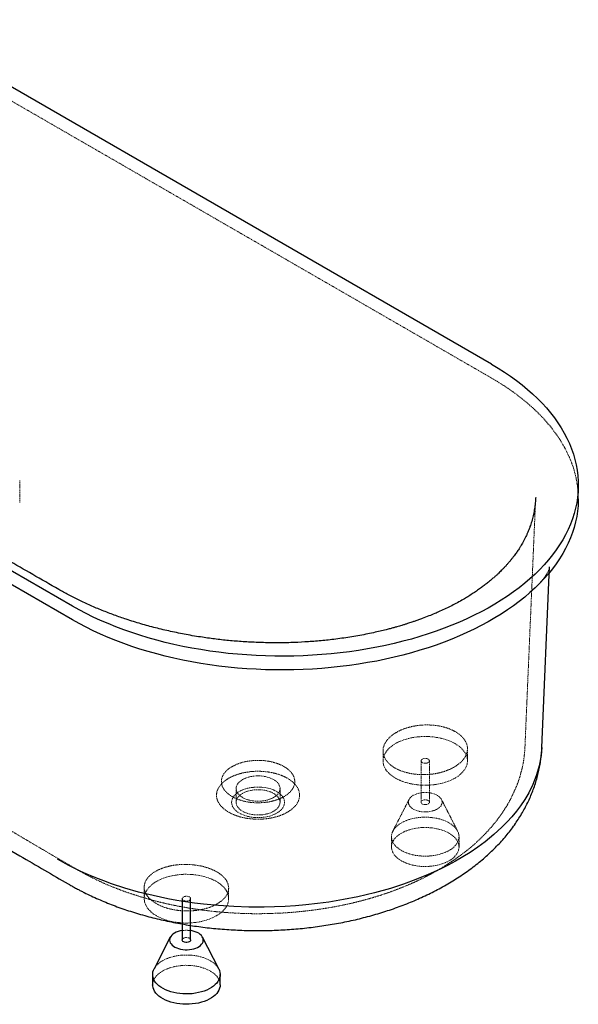
# Paper-space layout '_Isometrisch' of a CAD drawing. Units: millimetres. Extents: x -1030 to 379, y -631 to 594.
# Drawn here: x -282 to 379, y -631 to 535 of the extents above; entities that cross this region are included whole.
import ezdxf

# ---------------------------------------------------------------- set-up
doc = ezdxf.new("R2010")
doc.units = ezdxf.units.MM
doc.linetypes.add('HIDDEN', pattern=[1.905, 1.27, -0.635])

psp = doc.layouts.new('_Isometrisch')

# ---------------------------------------------------------------- linework, layer by layer
at = {"color": 7, "linetype": 'Continuous', "lineweight": 25}
for p, q in [((276.5, 127), (-430.6, 535.2)), ((-219.9, -159.6), (-927, 248.6)), ((-219.9, -175.9), (-927, 232.3)), ((379.3, -32.7), (379.3, -16.3)), ((336.1, -327.1), (345.3, -113)), ((-223, -489.8), (-223.2, -489.7)), ((-89.9, -506.2), (-89.9, -555.2)), ((-79.9, -555.2), (-79.9, -506.2)), ((-104, -552), (-123.2, -589.5)), ((-46.5, -589.5), (-65.7, -552)), ((-124.9, -596.1), (-124.9, -608.3)), ((-44.9, -608.3), (-44.9, -596.1))]:
    psp.add_line(p, q, dxfattribs=at)
at = {"color": 7, "linetype": 'HIDDEN', "lineweight": 18}
for p, q in [((276.5, 110.6), (-430.6, 518.8)), ((-282.3, -36.8), (-282.3, -10.7)), ((316.1, -326.2), (328.8, -30.8)), ((328.8, -137.3), (327.1, -139)), ((316.1, -326.2), (316.1, -326.4)), ((148, -331.3), (148, -343)), ((248, -343), (248, -328.5)), ((336.1, -327.7), (336.1, -327.2)), ((193, -343), (193, -391.9)), ((203, -391.9), (203, -343)), ((-26, -375.8), (-26, -392.1)), ((26, -392.1), (26, -375.8)), ((178.8, -388.7), (159.6, -426.2)), ((236.4, -426.2), (217.2, -388.7)), ((158, -432.8), (158, -445)), ((238, -445), (238, -432.8)), ((-213.2, -472.4), (-213.3, -472.3)), ((-134.9, -492.6), (-134.9, -506.2)), ((-34.9, -506.2), (-34.9, -493.7))]:
    psp.add_line(p, q, dxfattribs=at)
at = {"color": 7, "linetype": 'Continuous', "lineweight": 25, "flags": 128}
for points in [[(276.5, 127), (284.2, 122.3), (291.7, 117.6), (298.9, 112.7), (305.9, 107.7), (312.6, 102.5), (319, 97.2), (325.1, 91.9), (330.9, 86.4), (336.4, 80.8), (341.5, 75.1), (346.4, 69.3), (350.9, 63.4), (355.2, 57.5), (359.1, 51.5), (362.6, 45.4), (365.8, 39.2), (368.7, 33), (371.3, 26.7), (373.5, 20.4), (375.3, 14.1), (376.8, 7.7), (377.9, 1.3), (378.7, -5.1), (379.2, -11.5), (379.3, -17.9), (379, -24.4), (378.4, -30.8), (377.4, -37.2), (376.1, -43.6), (374.4, -49.9), (372.4, -56.3), (370, -62.5), (367.3, -68.8), (364.3, -75), (360.9, -81.1), (357.2, -87.1), (353.1, -93.1), (348.7, -99), (344, -104.9), (339, -110.6), (333.6, -116.2), (328, -121.8), (322, -127.2), (315.8, -132.6), (309.3, -137.8), (302.5, -142.8), (295.4, -147.8), (288, -152.6), (280.4, -157.3), (272.5, -161.9), (264.4, -166.3), (256, -170.5), (247.4, -174.6), (238.6, -178.5), (229.6, -182.3), (220.4, -185.9), (211, -189.3), (201.4, -192.6), (191.6, -195.7), (181.7, -198.6), (171.6, -201.3), (161.3, -203.8), (150.9, -206.2), (140.5, -208.3), (129.8, -210.3), (119.1, -212.1), (108.3, -213.6), (97.4, -215), (86.5, -216.2), (75.5, -217.1), (64.4, -217.9), (53.3, -218.4), (42.2, -218.8), (31.1, -219), (19.9, -218.9), (8.8, -218.6), (-2.3, -218.2), (-13.4, -217.5), (-24.4, -216.7), (-35.4, -215.6), (-46.3, -214.3), (-57.2, -212.9), (-67.9, -211.2), (-78.6, -209.3), (-89.1, -207.3), (-99.6, -205), (-109.9, -202.6), (-120.1, -200), (-130.1, -197.2), (-139.9, -194.2), (-149.6, -191), (-159.1, -187.7), (-168.5, -184.1), (-177.6, -180.4), (-186.5, -176.6), (-195.2, -172.6), (-203.7, -168.4), (-211.9, -164.1), (-219.9, -159.6)], [(379.3, -32.7), (379.3, -34.3), (379, -40.7), (378.4, -47.1), (377.4, -53.5), (376.1, -59.9), (374.4, -66.3), (372.4, -72.6), (370, -78.9), (367.3, -85.1), (364.3, -91.3), (360.9, -97.4), (357.2, -103.5), (353.1, -109.5), (348.7, -115.4), (344, -121.2), (339, -126.9), (333.6, -132.6), (328, -138.1), (322, -143.6), (315.8, -148.9), (309.3, -154.1), (302.5, -159.2), (295.4, -164.1), (288, -169), (280.4, -173.6), (272.5, -178.2), (264.4, -182.6), (256, -186.8), (247.4, -190.9), (238.6, -194.9), (229.6, -198.6), (220.4, -202.2), (211, -205.7), (201.4, -208.9), (191.6, -212), (181.7, -214.9), (171.6, -217.6), (161.3, -220.2), (150.9, -222.5), (140.5, -224.7), (129.8, -226.6), (119.1, -228.4), (108.3, -229.9), (97.4, -231.3), (86.5, -232.5), (75.5, -233.4), (64.4, -234.2), (53.3, -234.8), (42.2, -235.1), (31.1, -235.3), (19.9, -235.2), (8.8, -235), (-2.3, -234.5), (-13.4, -233.9), (-24.4, -233), (-35.4, -231.9), (-46.3, -230.7), (-57.2, -229.2), (-67.9, -227.5), (-78.6, -225.7), (-89.1, -223.6), (-99.6, -221.4), (-109.9, -218.9), (-120.1, -216.3), (-130.1, -213.5), (-139.9, -210.5), (-149.6, -207.3), (-159.1, -204), (-168.5, -200.5), (-177.6, -196.8), (-186.5, -192.9), (-195.2, -188.9), (-203.7, -184.7), (-211.9, -180.4), (-219.9, -175.9)], [(336.1, -327.1), (335.3, -336.6), (333.1, -348.8), (329.5, -360.9), (325.5, -371), (320.5, -381), (316, -388.6), (311, -396.1), (306.1, -402.7), (300.7, -409.1), (295, -415.4), (288.8, -421.7), (279.2, -430.4), (268.8, -438.9), (260.2, -445.2), (251.1, -451.4), (242.7, -456.6), (234, -461.7), (225, -466.6), (215.6, -471.3), (201.5, -477.7), (186.8, -483.7), (172.1, -489.1), (156.8, -494), (137.7, -499.4), (118, -504.1), (101.1, -507.4), (83.8, -510.3), (70.2, -512.1), (56.4, -513.7), (44.2, -514.7), (31.9, -515.5), (19.6, -516.1), (7.1, -516.4), (-10.8, -516.3), (-28.7, -515.7), (-46.7, -514.5), (-64.5, -512.8), (-75.2, -511.5), (-85.8, -510), (-96.4, -508.3), (-107, -506.3), (-124.4, -502.6), (-141.5, -498.4), (-157.7, -493.7), (-173.5, -488.6), (-182.8, -485.2), (-192, -481.7), (-201, -477.9), (-209.8, -474), (-224, -467.1), (-237.6, -459.6), (-237.6, -459.6), (-237.6, -459.6)], [(-99, -547.1), (-100.8, -548.2), (-102.2, -549.5), (-103.4, -550.9), (-104.2, -552.4), (-104.7, -553.9), (-104.9, -555.4), (-104.6, -557), (-104.1, -558.5), (-103.1, -559.9), (-101.9, -561.3), (-100.3, -562.5), (-98.5, -563.7), (-96.4, -564.6), (-94.2, -565.4), (-91.7, -566.1), (-89.2, -566.5), (-86.5, -566.7), (-83.9, -566.8), (-81.2, -566.6), (-78.6, -566.2), (-76.1, -565.6), (-73.8, -564.9), (-71.7, -563.9), (-69.8, -562.8), (-68.2, -561.6), (-66.9, -560.3), (-65.9, -558.8), (-65.2, -557.3), (-64.9, -555.8), (-64.9, -554.3), (-65.3, -552.7), (-66.1, -551.3), (-67.2, -549.9), (-68.6, -548.5), (-70.2, -547.3), (-72.2, -546.3), (-74.4, -545.4), (-76.7, -544.7), (-79.2, -544.1), (-79.9, -544.1)], [(-79.9, -555.2), (-79.9, -555.5), (-80.2, -556.3), (-80.9, -557), (-81.8, -557.5), (-83, -557.9), (-84.3, -558.1), (-85.7, -558.1), (-87, -557.8), (-88.1, -557.4), (-89, -556.8), (-89.6, -556.1), (-89.8, -555.3), (-89.9, -555.2)], [(-46.5, -589.5), (-45.6, -591.5), (-45.1, -593.6), (-44.9, -595.8), (-45, -597.9), (-45.5, -600.1), (-46.3, -602.2), (-47.5, -604.3), (-49, -606.2), (-50.8, -608.1), (-52.9, -609.9), (-55.3, -611.6), (-57.9, -613.1), (-60.8, -614.5), (-63.9, -615.7), (-67.2, -616.8), (-70.6, -617.6), (-74.2, -618.3), (-77.9, -618.8), (-81.6, -619.1), (-85.3, -619.1), (-89.1, -619), (-92.8, -618.7), (-96.4, -618.2), (-99.9, -617.4), (-103.3, -616.5), (-106.6, -615.4), (-109.6, -614.2), (-112.5, -612.8), (-115.1, -611.2), (-117.4, -609.5), (-119.4, -607.7), (-121.1, -605.8), (-122.6, -603.8), (-123.6, -601.7), (-124.4, -599.6), (-124.8, -597.4), (-124.8, -595.2), (-124.5, -593.1), (-123.9, -591), (-123.2, -589.5)], [(-44.9, -608.3), (-45, -610.2), (-45.5, -612.3), (-46.3, -614.5), (-47.5, -616.5), (-49, -618.5), (-50.8, -620.4), (-52.9, -622.2), (-55.3, -623.8), (-57.9, -625.4), (-60.8, -626.8), (-63.9, -628), (-67.2, -629), (-70.6, -629.9), (-74.2, -630.6), (-77.9, -631), (-81.6, -631.3), (-85.3, -631.4), (-89.1, -631.3), (-92.8, -630.9), (-96.4, -630.4), (-99.9, -629.7), (-103.3, -628.8), (-106.6, -627.7), (-109.6, -626.4), (-112.5, -625), (-115.1, -623.4), (-117.4, -621.7), (-119.4, -619.9), (-121.1, -618), (-122.6, -616), (-123.6, -613.9), (-124.4, -611.8), (-124.8, -609.7), (-124.9, -608.3)]]:
    psp.add_lwpolyline(points, dxfattribs=at)
at = {"color": 7, "linetype": 'HIDDEN', "lineweight": 18, "flags": 128}
for points in [[(276.5, 110.6), (284.2, 106), (291.7, 101.2), (298.9, 96.4), (305.9, 91.3), (312.6, 86.2), (319, 80.9), (325.1, 75.5), (330.9, 70), (336.4, 64.5), (341.5, 58.8), (346.4, 53), (350.9, 47.1), (355.2, 41.2), (359.1, 35.1), (362.6, 29), (365.8, 22.9), (368.7, 16.7), (371.3, 10.4), (373.5, 4.1), (375.3, -2.2), (376.8, -8.6), (377.9, -15), (378.7, -21.4), (379.2, -27.8), (379.3, -32.7)], [(233.3, -363.4), (236.2, -361.6), (238.7, -359.7), (241, -357.6), (243, -355.5), (244.7, -353.3), (246, -351), (247, -348.7), (247.7, -346.3), (248, -343.9), (247.9, -341.4), (247.5, -339), (246.8, -336.7), (245.7, -334.3), (244.3, -332), (242.5, -329.9), (240.5, -327.7), (238.1, -325.7), (235.5, -323.9), (232.6, -322.1), (229.5, -320.5), (226.1, -319.1), (222.5, -317.8), (218.8, -316.7), (214.9, -315.8), (210.9, -315.1), (206.8, -314.5), (202.7, -314.2), (198.5, -314.1), (194.3, -314.2), (190.2, -314.4), (186.1, -314.9), (182, -315.6), (178.1, -316.5), (174.4, -317.5), (170.8, -318.7), (167.3, -320.1), (164.1, -321.7), (161.2, -323.4), (158.5, -325.3), (156.1, -327.2), (153.9, -329.3), (152.1, -331.5), (150.6, -333.7), (149.4, -336.1), (148.6, -338.4), (148.1, -340.8), (148, -343.3), (148.2, -345.7), (148.8, -348.1), (149.7, -350.4), (150.9, -352.7), (152.5, -355), (154.4, -357.1), (156.6, -359.2), (159.1, -361.1), (161.9, -362.9), (164.9, -364.6), (168.2, -366.1), (171.6, -367.5), (175.3, -368.7), (179.1, -369.7), (183, -370.5), (187.1, -371.1), (191.2, -371.6), (195.4, -371.8), (199.6, -371.8), (203.7, -371.6), (207.9, -371.3), (211.9, -370.7), (215.9, -369.9), (219.8, -368.9), (223.4, -367.8), (227, -366.5), (230.3, -365), (233.3, -363.4)], [(201.5, -345), (200.4, -345.5), (199.2, -345.8), (197.8, -345.8), (196.5, -345.7), (195.2, -345.4), (194.2, -344.9), (193.5, -344.2), (193.1, -343.4), (193, -342.7), (193.3, -341.9), (194, -341.2), (195, -340.7), (196.2, -340.3), (197.5, -340.1), (198.8, -340.1), (200.1, -340.3), (201.3, -340.8), (202.2, -341.4), (202.8, -342.1), (203, -342.9), (202.8, -343.6), (202.3, -344.4), (201.5, -345)], [(18.4, -386.4), (20.4, -385.1), (22.1, -383.6), (23.6, -382.1), (24.7, -380.5), (25.5, -378.8), (25.9, -377.1), (26, -375.3), (25.7, -373.6), (25.1, -371.9), (24.2, -370.2), (22.9, -368.6), (21.3, -367.2), (19.4, -365.8), (17.3, -364.6), (14.9, -363.5), (12.3, -362.6), (9.6, -361.8), (6.7, -361.3), (3.8, -360.9), (0.8, -360.8), (-2.3, -360.8), (-5.3, -361.1), (-8.2, -361.5), (-11, -362.2), (-13.6, -363), (-16.1, -364), (-18.4, -365.2), (-20.4, -366.5), (-22.1, -367.9), (-23.6, -369.4), (-24.7, -371), (-25.5, -372.7), (-25.9, -374.5), (-26, -376.2), (-25.7, -377.9), (-25.1, -379.7), (-24.2, -381.3), (-22.9, -382.9), (-21.3, -384.4), (-19.4, -385.7), (-17.3, -387), (-14.9, -388.1), (-12.3, -389), (-9.6, -389.7), (-6.7, -390.3), (-3.8, -390.6), (-0.8, -390.8), (2.3, -390.7), (5.3, -390.5), (8.2, -390), (11, -389.4), (13.6, -388.5), (16.1, -387.5), (18.4, -386.4)], [(22.2, -404.9), (19.7, -406.2), (17, -407.3), (14.1, -408.3), (11, -409), (7.8, -409.6), (4.6, -410), (1.3, -410.2), (-2.1, -410.2), (-5.4, -409.9), (-8.7, -409.5), (-11.8, -408.9), (-14.8, -408), (-17.7, -407), (-20.3, -405.9), (-22.8, -404.6), (-24.9, -403.1), (-26.8, -401.5), (-28.4, -399.8), (-29.6, -398), (-30.6, -396.2), (-31.1, -394.3), (-31.4, -392.3), (-31.2, -390.4), (-30.7, -388.5), (-29.9, -386.6), (-28.7, -384.8), (-27.2, -383.1), (-25.4, -381.5), (-23.3, -380), (-21, -378.6), (-18.4, -377.4), (-15.6, -376.4), (-12.6, -375.5), (-9.5, -374.8), (-6.2, -374.4), (-2.9, -374.1), (0.4, -374), (3.7, -374.1), (7, -374.5), (10.2, -375), (13.3, -375.7), (16.3, -376.6), (19, -377.7), (21.6, -379), (23.9, -380.4), (25.9, -381.9), (27.6, -383.5), (29.1, -385.3), (30.1, -387.1), (30.9, -389), (31.3, -390.9), (31.3, -392.8), (31, -394.7), (30.4, -396.6), (29.4, -398.5), (28, -400.2), (26.4, -401.9), (24.4, -403.5), (22.2, -404.9)], [(18.4, -402.7), (16.1, -403.9), (13.6, -404.9), (11, -405.7), (8.2, -406.3), (5.3, -406.8), (2.3, -407.1), (-0.8, -407.1), (-3.8, -406.9), (-6.7, -406.6), (-9.6, -406), (-12.3, -405.3), (-14.9, -404.4), (-17.3, -403.3), (-19.4, -402.1), (-21.3, -400.7), (-22.9, -399.2), (-24.2, -397.6), (-25.1, -396), (-25.7, -394.3), (-26, -392.5), (-25.9, -390.8), (-25.5, -389.1), (-24.7, -387.4), (-23.6, -385.8), (-22.1, -384.2), (-20.4, -382.8), (-18.4, -381.5), (-16.1, -380.3), (-13.6, -379.3), (-11, -378.5), (-8.2, -377.9), (-5.3, -377.4), (-2.3, -377.1), (0.8, -377.1), (3.8, -377.2), (6.7, -377.6), (9.6, -378.1), (12.3, -378.9), (14.9, -379.8), (17.3, -380.9), (19.4, -382.1), (21.3, -383.5), (22.9, -385), (24.2, -386.6), (25.1, -388.2), (25.7, -389.9), (26, -391.7), (25.9, -393.4), (25.5, -395.1), (24.7, -396.8), (23.6, -398.4), (22.1, -400), (20.4, -401.4), (18.4, -402.7)], [(183.8, -383.8), (182.1, -384.9), (180.6, -386.2), (179.4, -387.6), (178.6, -389.1), (178.1, -390.6), (178, -392.1), (178.2, -393.7), (178.8, -395.2), (179.7, -396.6), (181, -398), (182.5, -399.3), (184.3, -400.4), (186.4, -401.4), (188.7, -402.2), (191.1, -402.8), (193.7, -403.2), (196.3, -403.5), (199, -403.5), (201.6, -403.3), (204.2, -402.9), (206.7, -402.3), (209, -401.6), (211.2, -400.6), (213, -399.5), (214.7, -398.3), (216, -397), (217, -395.6), (217.7, -394.1), (218, -392.5), (217.9, -391), (217.5, -389.5), (216.8, -388), (215.7, -386.6), (214.3, -385.3), (212.6, -384.1), (210.6, -383), (208.5, -382.1), (206.1, -381.4), (203.6, -380.9), (201, -380.5), (198.3, -380.4), (195.7, -380.5), (193, -380.8), (190.5, -381.2), (188.1, -381.9), (185.9, -382.8), (183.8, -383.8)], [(194.5, -389.9), (195.5, -389.4), (196.8, -389.1), (198.2, -389.1), (199.5, -389.2), (200.7, -389.5), (201.8, -390.1), (202.5, -390.7), (202.9, -391.5), (203, -392.2), (202.6, -393), (202, -393.7), (201, -394.2), (199.8, -394.6), (198.5, -394.8), (197.1, -394.8), (195.8, -394.6), (194.7, -394.1), (193.8, -393.5), (193.2, -392.8), (193, -392), (193.1, -391.3), (193.6, -390.5), (194.5, -389.9)], [(169.7, -416.4), (172.5, -415), (175.5, -413.7), (178.7, -412.6), (182, -411.6), (185.5, -410.8), (189.2, -410.3), (192.8, -409.9), (196.6, -409.7), (200.3, -409.7), (204.1, -410), (207.7, -410.4), (211.3, -411), (214.8, -411.8), (218.1, -412.8), (221.3, -414), (224.2, -415.3), (226.9, -416.8), (229.4, -418.5), (231.6, -420.2), (233.5, -422.1), (235, -424.1), (236.3, -426.1), (237.2, -428.2), (237.8, -430.3), (238, -432.5), (237.9, -434.7), (237.4, -436.8), (236.5, -438.9), (235.4, -441), (233.9, -443), (232.1, -444.9), (230, -446.7), (227.6, -448.3), (224.9, -449.9), (222, -451.2), (218.9, -452.4), (215.6, -453.5), (212.2, -454.4), (208.6, -455), (205, -455.5), (201.3, -455.8), (197.5, -455.9), (193.8, -455.7), (190.1, -455.4), (186.4, -454.9), (182.9, -454.2), (179.5, -453.3), (176.3, -452.2), (173.2, -450.9), (170.4, -449.5), (167.8, -447.9), (165.5, -446.2), (163.4, -444.4), (161.7, -442.5), (160.3, -440.5), (159.2, -438.4), (158.5, -436.3), (158.1, -434.1), (158, -432), (158.3, -429.8), (159, -427.7), (160, -425.6), (161.3, -423.6), (163, -421.6), (164.9, -419.8), (167.2, -418), (169.7, -416.4)], [(169.7, -428.7), (172.5, -427.2), (175.5, -425.9), (178.7, -424.8), (182, -423.8), (185.5, -423.1), (189.2, -422.5), (192.8, -422.1), (196.6, -421.9), (200.3, -422), (204.1, -422.2), (207.7, -422.6), (211.3, -423.3), (214.8, -424.1), (218.1, -425.1), (221.3, -426.2), (224.2, -427.6), (226.9, -429.1), (229.4, -430.7), (231.6, -432.5), (233.5, -434.3), (235, -436.3), (236.3, -438.4), (237.2, -440.5), (237.8, -442.6), (238, -444.8), (237.9, -446.9), (237.4, -449.1), (236.5, -451.2), (235.4, -453.2), (233.9, -455.2), (232.1, -457.1), (230, -458.9), (227.6, -460.6), (224.9, -462.1), (222, -463.5), (218.9, -464.7), (215.6, -465.7), (212.2, -466.6), (208.6, -467.3), (205, -467.8), (201.3, -468), (197.5, -468.1), (193.8, -468), (190.1, -467.7), (186.4, -467.1), (182.9, -466.4), (179.5, -465.5), (176.3, -464.4), (173.2, -463.1), (170.4, -461.7), (167.8, -460.2), (165.5, -458.5), (163.4, -456.6), (161.7, -454.7), (160.3, -452.7), (159.2, -450.6), (158.5, -448.5), (158.1, -446.4), (158, -444.2), (158.3, -442.1), (159, -439.9), (160, -437.8), (161.3, -435.8), (163, -433.9), (164.9, -432), (167.2, -430.3), (169.7, -428.7)], [(-49.5, -526.6), (-46.7, -524.9), (-44.1, -523), (-41.8, -520.9), (-39.8, -518.8), (-38.2, -516.6), (-36.8, -514.3), (-35.8, -511.9), (-35.2, -509.6), (-34.9, -507.1), (-34.9, -504.7), (-35.3, -502.3), (-36.1, -499.9), (-37.1, -497.6), (-38.6, -495.3), (-40.3, -493.1), (-42.4, -491), (-44.7, -489), (-47.3, -487.1), (-50.2, -485.4), (-53.4, -483.8), (-56.7, -482.4), (-60.3, -481.1), (-64, -480), (-67.9, -479.1), (-71.9, -478.4), (-76, -477.8), (-80.1, -477.5), (-84.3, -477.4), (-88.5, -477.4), (-92.7, -477.7), (-96.8, -478.2), (-100.8, -478.9), (-104.7, -479.7), (-108.5, -480.8), (-112.1, -482), (-115.5, -483.4), (-118.7, -485), (-121.7, -486.7), (-124.4, -488.5), (-126.8, -490.5), (-128.9, -492.6), (-130.7, -494.8), (-132.2, -497), (-133.4, -499.4), (-134.2, -501.7), (-134.7, -504.1), (-134.9, -506.5), (-134.6, -509), (-134.1, -511.3), (-133.1, -513.7), (-131.9, -516), (-130.3, -518.3), (-128.4, -520.4), (-126.2, -522.5), (-123.7, -524.4), (-120.9, -526.2), (-117.9, -527.9), (-114.7, -529.4), (-111.2, -530.8), (-107.6, -532), (-103.7, -533), (-99.8, -533.8), (-95.8, -534.4), (-91.6, -534.8), (-87.5, -535.1), (-83.3, -535.1), (-79.1, -534.9), (-75, -534.5), (-70.9, -534), (-66.9, -533.2), (-63.1, -532.2), (-59.4, -531.1), (-55.9, -529.8), (-52.6, -528.3), (-49.5, -526.6)], [(-81.3, -508.3), (-82.4, -508.8), (-83.7, -509), (-85, -509.1), (-86.4, -509), (-87.6, -508.7), (-88.6, -508.1), (-89.4, -507.5), (-89.8, -506.7), (-89.8, -505.9), (-89.5, -505.2), (-88.8, -504.5), (-87.9, -503.9), (-86.7, -503.6), (-85.4, -503.4), (-84, -503.4), (-82.7, -503.6), (-81.6, -504.1), (-80.7, -504.7), (-80.1, -505.4), (-79.9, -506.1), (-80, -506.9), (-80.5, -507.7), (-81.3, -508.3)], [(-88.4, -553.2), (-87.3, -552.7), (-86, -552.4), (-84.7, -552.3), (-83.3, -552.5), (-82.1, -552.8), (-81.1, -553.3), (-80.3, -554), (-79.9, -554.7), (-79.9, -555.2)], [(-113.1, -579.7), (-110.4, -578.3), (-107.4, -577), (-104.2, -575.8), (-100.8, -574.9), (-97.3, -574.1), (-93.7, -573.5), (-90, -573.2), (-86.3, -573), (-82.5, -573), (-78.8, -573.2), (-75.1, -573.7), (-71.5, -574.3), (-68, -575.1), (-64.7, -576.1), (-61.6, -577.3), (-58.6, -578.6), (-55.9, -580.1), (-53.5, -581.7), (-51.3, -583.5), (-49.4, -585.4), (-47.8, -587.3), (-46.6, -589.4), (-46.5, -589.5)], [(-124.9, -608.3), (-124.8, -607.5), (-124.5, -605.3), (-123.9, -603.2), (-122.9, -601.1), (-121.5, -599.1), (-119.9, -597.2), (-117.9, -595.3), (-115.7, -593.6), (-113.1, -592)], [(-113.1, -592), (-110.4, -590.5), (-107.4, -589.2), (-104.2, -588.1), (-100.8, -587.1), (-97.3, -586.4), (-93.7, -585.8), (-90, -585.4), (-86.3, -585.2), (-82.5, -585.3), (-78.8, -585.5), (-75.1, -585.9), (-71.5, -586.5), (-68, -587.4), (-64.7, -588.4), (-61.6, -589.5), (-58.6, -590.9), (-55.9, -592.4), (-53.5, -594), (-51.3, -595.8), (-49.4, -597.6), (-47.8, -599.6), (-46.6, -601.6), (-45.6, -603.7), (-45.1, -605.9), (-44.9, -608), (-44.9, -608.3)]]:
    psp.add_lwpolyline(points, dxfattribs=at)
at = {"color": 7, "linetype": 'Continuous', "lineweight": 25}
psp.add_arc((-86.4, -570), 26.2, 97.6493, 118.8555, dxfattribs=at)
at = {"color": 7, "linetype": 'HIDDEN', "lineweight": 18}
for centre, radius, start, end in [((-84.9, -577.8), 34.1, 81.566, 98.434), ((-87.4, -555.5), 2.49, 114.0627, 174.6172), ((-101.7, -601.6), 24.7, 117.6246, 150.733)]:
    psp.add_arc(centre, radius, start, end, dxfattribs=at)
at = {"color": 7, "linetype": 'Continuous', "lineweight": 25}
for points, knots in [([(-236.1, -139.9), (-246.4, -134), (-266.7, -122.3), (-296.6, -105), (-325.8, -88.1), (-354.2, -71.7), (-381.8, -55.8), (-408.6, -40.3), (-435.4, -24.8), (-462.1, -9.4), (-488.8, 6), (-514.5, 20.8), (-539.2, 35.1), (-563, 48.8), (-585.8, 62), (-607.6, 74.6), (-628.5, 86.6), (-648.3, 98.1), (-667.1, 108.9), (-684.9, 119.2), (-701.6, 128.8), (-717.3, 137.9), (-732, 146.4), (-745.5, 154.2), (-758.1, 161.4), (-769.7, 168.1), (-780.6, 174.4), (-790.7, 180.3), (-800.7, 186.1), (-810.8, 191.8), (-820.5, 197.4), (-829.2, 202.6), (-835.6, 206.5), (-839.8, 209.1), (-842.2, 210.7), (-844.5, 212.1), (-846.8, 213.6), (-849.1, 215.1), (-851.8, 216.8), (-854.8, 218.9), (-858.2, 221.2), (-861.9, 223.7), (-865.6, 226.4), (-869, 228.9), (-871.7, 231), (-873.9, 232.7), (-875.7, 234.2), (-877.7, 235.8), (-880, 237.8), (-882.7, 240.1), (-885.5, 242.7), (-887.8, 244.9), (-889.7, 246.9), (-891.1, 248.3), (-892.1, 249.4), (-892.9, 250.4), (-893.7, 251.4), (-894.6, 252.5), (-895.5, 253.6), (-896.1, 254.5), (-896.6, 255.2), (-896.9, 255.6), (-897.1, 256), (-897.2, 256.2), (-897.3, 256.4), (-897.5, 256.6), (-897.6, 256.7), (-897.6, 256.9), (-897.6, 256.9), (-897.6, 256.9)], [0, 0, 0, 0, 0.043225, 0.085332, 0.126312, 0.166165, 0.204892, 0.242492, 0.278965, 0.317784, 0.355239, 0.391332, 0.42606, 0.459426, 0.491428, 0.522067, 0.551342, 0.579254, 0.605803, 0.63055, 0.653983, 0.6761, 0.696902, 0.715714, 0.733303, 0.74967, 0.764852, 0.779149, 0.792624, 0.807418, 0.821055, 0.833527, 0.844819, 0.84864, 0.852309, 0.855825, 0.859189, 0.862596, 0.866815, 0.87192, 0.877377, 0.883572, 0.890483, 0.896914, 0.902159, 0.906223, 0.909553, 0.913491, 0.918406, 0.924985, 0.932229, 0.938734, 0.944373, 0.949307, 0.952356, 0.955307, 0.958849, 0.963124, 0.967889, 0.97206, 0.975516, 0.978632, 0.981737, 0.983371, 0.985564, 0.988401, 0.991895, 0.996063, 1, 1, 1, 1]), ([(328.8, -30.8), (328.7, -31.9), (328.6, -34.2), (328.3, -37.2), (328.1, -39.8), (327.8, -42), (327.5, -43.7), (327.3, -45), (327, -46.9), (326.5, -49.3), (325.9, -52.5), (325, -55.9), (324.1, -59.2), (323.1, -62.4), (322, -65.7), (320.7, -69.1), (319.3, -72.6), (317.8, -75.8), (316.4, -78.8), (314.9, -81.8), (313.3, -84.7), (311.6, -87.5), (310, -90.2), (308.4, -92.7), (307, -94.9), (305.6, -96.9), (304, -99), (302.2, -101.5), (300.2, -104), (298.1, -106.6), (296, -109), (293.8, -111.6), (291.5, -114.1), (289.2, -116.5), (287.1, -118.6), (284.9, -120.6), (282.6, -122.9), (279.7, -125.4), (276.2, -128.5), (272.1, -131.9), (267.7, -135.3), (263.4, -138.5), (258.7, -141.8), (253.6, -145.2), (248.4, -148.5), (242.6, -151.9), (236.3, -155.5), (229.4, -159.1), (222.5, -162.5), (215.8, -165.6), (209, -168.6), (202.1, -171.4), (195.7, -173.9), (190.2, -175.9), (186.2, -177.3), (182.5, -178.6), (179.5, -179.5), (177.2, -180.3), (175.4, -180.9), (173.8, -181.4), (172.1, -181.9), (170, -182.5), (167.4, -183.3), (164.2, -184.2), (160.5, -185.3), (156.2, -186.4), (150.9, -187.8), (144.3, -189.4), (136.3, -191.2), (127.5, -193.1), (118.2, -194.8), (108.7, -196.4), (99.2, -197.8), (87.1, -199.4), (72.6, -200.9), (55.6, -202.2), (38.1, -203), (20.3, -203.2), (2.1, -202.9), (-15.5, -202), (-32.7, -200.7), (-49.4, -198.9), (-66.9, -196.5), (-85, -193.5), (-103.5, -189.7), (-121.5, -185.5), (-139, -180.7), (-155.3, -175.6), (-170.6, -170.3), (-184.7, -164.8), (-198.6, -159), (-211.9, -152.8), (-224.5, -146.4), (-232.3, -142), (-236.1, -139.9)], [0, 0, 0, 0, 0.008225, 0.015366, 0.021424, 0.026401, 0.030296, 0.033119, 0.035562, 0.042679, 0.050686, 0.058884, 0.067095, 0.074709, 0.082301, 0.091667, 0.100536, 0.108406, 0.115957, 0.123502, 0.131518, 0.138236, 0.145695, 0.15239, 0.157903, 0.162774, 0.16857, 0.174973, 0.182095, 0.189076, 0.195813, 0.202306, 0.210076, 0.216684, 0.22218, 0.227871, 0.234124, 0.241255, 0.249616, 0.26112, 0.270631, 0.279895, 0.290111, 0.300935, 0.311441, 0.321575, 0.334775, 0.346927, 0.358766, 0.370999, 0.381054, 0.392251, 0.404594, 0.411196, 0.417708, 0.423243, 0.427764, 0.43127, 0.43376, 0.435852, 0.438174, 0.441238, 0.445045, 0.449595, 0.454888, 0.460925, 0.467705, 0.47747, 0.488455, 0.50066, 0.513439, 0.526074, 0.538564, 0.550908, 0.573155, 0.59491, 0.616168, 0.639721, 0.66263, 0.684893, 0.706625, 0.72808, 0.749267, 0.774335, 0.799016, 0.82331, 0.847452, 0.872144, 0.893177, 0.914624, 0.936484, 0.958302, 0.979469, 1, 1, 1, 1]), ([(-758.5, -120.1), (-757.6, -122.1), (-755.8, -126.4), (-752.5, -132.9), (-748.9, -139.6), (-744.9, -146.2), (-740.6, -152.8), (-736, -159.2), (-731.2, -165.6), (-726.1, -171.7), (-720.8, -177.7), (-715.1, -183.5), (-709.1, -189.4), (-702.7, -195.2), (-696, -200.9), (-689, -206.5), (-681.7, -212), (-674.1, -217.3), (-668, -221.4), (-663.6, -224.1), (-661.4, -225.5), (-652.4, -231.2), (-636.2, -241.1), (-612.4, -255.6), (-581.9, -274.2), (-532.6, -304.4), (-472.8, -340.8), (-411.9, -377.8), (-363.6, -406.9), (-321.4, -432.1), (-285, -453.7), (-253.4, -472.2), (-233.7, -483.7), (-223.8, -489.3), (-223.2, -489.6)], [0, 0, 0, 0, 0.010328, 0.022282, 0.034335, 0.046475, 0.058687, 0.070952, 0.083251, 0.095638, 0.107389, 0.119847, 0.132538, 0.145453, 0.158568, 0.171855, 0.185283, 0.198819, 0.212429, 0.217282, 0.220868, 0.224332, 0.265513, 0.306659, 0.351142, 0.428361, 0.570233, 0.670212, 0.75369, 0.827962, 0.895549, 0.947495, 0.996941, 1, 1, 1, 1]), ([(-223.1, -489.8), (-221.5, -490.7), (-218.5, -492.4), (-214.1, -494.7), (-210, -496.9), (-204.6, -499.7), (-197.7, -503), (-189.2, -506.9), (-180.5, -510.6), (-171.7, -514.1), (-162.6, -517.4), (-153.4, -520.5), (-143.9, -523.5), (-134.3, -526.3), (-124.6, -528.9), (-114.9, -531.2), (-105.1, -533.4), (-95.2, -535.3), (-85.3, -537.1), (-75.3, -538.7), (-65.3, -540), (-55.2, -541.2), (-44.9, -542.2), (-34.6, -542.9), (-24.4, -543.5), (-14.1, -543.9), (-3.9, -544), (6.4, -544), (16.7, -543.8), (26.9, -543.4), (37.2, -542.7), (47.4, -541.9), (57.6, -540.9), (67.8, -539.7), (77.9, -538.2), (87.9, -536.6), (97.9, -534.8), (107.8, -532.8), (117.7, -530.6), (127.4, -528.1), (137, -525.5), (146.5, -522.7), (155.8, -519.7), (165, -516.5), (174, -513.1), (182.8, -509.6), (191.4, -505.8), (200, -501.9), (208.4, -497.7), (216.6, -493.4), (224.7, -488.8), (232.5, -484), (240.2, -479.1), (247.7, -473.9), (254.9, -468.6), (261.9, -463.1), (268.6, -457.5), (275, -451.6), (281.1, -445.7), (287, -439.6), (292.5, -433.3), (297.6, -427), (302.5, -420.6), (306.9, -414.2), (311.1, -407.6), (315, -400.9), (318.5, -394.2), (321.8, -387.3), (324.7, -380.4), (327.3, -373.4), (329.5, -366.4), (331.5, -359.3), (333.1, -352.3), (334.4, -345.2), (335.3, -338.1), (335.9, -332.3), (336, -328.8), (336.1, -327.7)], [0, 0, 0, 0, 0.008344, 0.016652, 0.023265, 0.029995, 0.043929, 0.057857, 0.071809, 0.085795, 0.099823, 0.113902, 0.128044, 0.142258, 0.156562, 0.17059, 0.184534, 0.198436, 0.212313, 0.226181, 0.240055, 0.253947, 0.267874, 0.281853, 0.295939, 0.309688, 0.323497, 0.337328, 0.351182, 0.365059, 0.378959, 0.392882, 0.406827, 0.420792, 0.434777, 0.448781, 0.462803, 0.47684, 0.490893, 0.504959, 0.519037, 0.533126, 0.547224, 0.561341, 0.575248, 0.589189, 0.603202, 0.617285, 0.631432, 0.645637, 0.65989, 0.674182, 0.6885, 0.702829, 0.717146, 0.731433, 0.745668, 0.759829, 0.773894, 0.787841, 0.80165, 0.815303, 0.828763, 0.841875, 0.855055, 0.868178, 0.881227, 0.89419, 0.907059, 0.919824, 0.932481, 0.945026, 0.957457, 0.969776, 0.981983, 0.994107, 1, 1, 1, 1])]:
    psp.add_open_spline(points, degree=3, knots=knots, dxfattribs=at)
at = {"color": 7, "linetype": 'HIDDEN', "lineweight": 18}
for points, knots in [([(-740.1, -112.2), (-739.3, -114.1), (-737.5, -118.2), (-734.4, -124.3), (-730.9, -130.6), (-727.1, -136.9), (-723, -143.1), (-718.6, -149.1), (-714.1, -154.8), (-709.5, -160.3), (-704.6, -165.7), (-699.2, -171.2), (-693.4, -176.7), (-687.2, -182.2), (-680.7, -187.6), (-673.9, -192.8), (-666.9, -198), (-660.8, -202.2), (-655.8, -205.4), (-652.6, -207.4), (-650.2, -208.9), (-641.4, -214.4), (-624.4, -224.9), (-598.6, -240.5), (-562.4, -262.7), (-510.2, -294.6), (-450, -331.3), (-392.8, -365.9), (-346.7, -393.7), (-305.6, -418.2), (-268.9, -439.9), (-238.6, -457.7), (-220.5, -468.1), (-213.3, -472.3)], [0, 0, 0, 0, 0.010358, 0.022311, 0.034354, 0.04647, 0.058639, 0.07084, 0.083051, 0.093914, 0.105204, 0.117611, 0.130224, 0.143034, 0.156015, 0.169139, 0.182378, 0.195701, 0.202398, 0.208689, 0.212204, 0.215589, 0.256666, 0.30392, 0.354573, 0.453103, 0.586299, 0.680681, 0.762637, 0.835874, 0.902868, 0.961247, 1, 1, 1, 1]), ([(345.3, -113), (345.3, -113.2), (345.2, -113.7), (345.2, -114.2), (345, -114.9), (344.8, -115.6), (344.5, -116.5), (344.1, -117.4), (343.6, -118.6), (342.9, -119.8), (342.2, -121.1), (341.3, -122.5), (340.4, -124), (339.2, -125.7), (337.7, -127.6), (336, -129.7), (334.3, -131.6), (333.2, -132.8), (332.9, -133.1)], [0, 0, 0, 0, 0.068987, 0.172765, 0.282864, 0.366253, 0.440581, 0.507711, 0.569755, 0.628041, 0.683441, 0.727363, 0.773464, 0.820374, 0.87185, 0.926077, 0.977617, 1, 1, 1, 1]), ([(148, -331.3), (148, -329.4), (148.3, -327.4), (149.2, -324.6), (149.6, -323.6), (150.3, -322.2), (150.6, -321.7), (151.2, -320.8), (151.5, -320.3), (153, -318), (154.5, -316.3), (156.8, -314.2), (157.3, -313.8), (158.2, -313), (158.8, -312.6), (160.3, -311.4), (161.4, -310.7), (164.9, -308.6), (167.4, -307.3), (170.8, -305.8), (171.5, -305.5), (172.9, -305), (173.6, -304.7), (175.8, -304), (178.7, -303.1), (181.8, -302.4), (184.1, -301.9), (184.9, -301.8), (186.5, -301.5), (187.3, -301.3), (191.3, -300.8), (194.6, -300.5), (199.5, -300.4), (201.1, -300.4), (203.6, -300.5), (204.4, -300.5), (206, -300.6), (206.8, -300.7), (210.8, -301), (214, -301.5), (217.7, -302.4), (218.5, -302.5), (220, -302.9), (220.7, -303.1), (222.9, -303.7), (224.3, -304.2), (228.4, -305.7), (230.9, -306.9), (233.8, -308.5), (234.4, -308.8), (235.5, -309.5), (236, -309.9), (237.6, -310.9), (238.6, -311.7), (240.4, -313.2), (241.2, -314), (242.8, -315.7), (243.5, -316.6), (245.4, -319.2), (246.4, -321), (247.2, -323.3), (247.3, -323.8), (247.6, -324.7), (247.7, -325.2), (247.9, -326.7), (248, -327.6), (248, -330.5), (247.7, -332.4), (246.9, -334.8), (246.7, -335.3), (246.3, -336.2), (246.1, -336.7), (245.4, -338.1), (244.9, -339), (243.6, -340.8), (242.9, -341.7), (241.8, -343), (241.4, -343.4), (240.5, -344.2), (240.1, -344.7), (237.8, -346.7), (235.7, -348.2), (232.3, -350.4), (231.1, -351), (229.2, -352), (228.5, -352.3), (227.2, -352.9), (226.5, -353.2), (223.2, -354.7), (220.3, -355.6), (216.5, -356.7), (215.7, -356.9), (214.2, -357.2), (213.4, -357.4), (211.1, -357.9), (209.5, -358.2), (204.7, -358.9), (201.4, -359.1), (197.3, -359.3), (196.5, -359.3), (194.9, -359.3), (194, -359.3), (191.6, -359.2), (190, -359.1), (186.8, -358.8), (185.2, -358.7), (182.9, -358.3), (182.1, -358.2), (180.5, -357.9), (179.7, -357.8), (176, -356.9), (173.1, -356.1), (169, -354.7), (167.7, -354.1), (165.1, -353), (163.9, -352.4), (160.4, -350.5), (158.3, -349), (156.1, -347.1), (155.6, -346.7), (154.8, -345.9), (154.4, -345.5), (153.2, -344.2), (152.5, -343.4), (151.2, -341.7), (150.7, -340.8), (150, -339.4), (149.7, -338.9), (149.3, -338), (149.1, -337.5), (148.3, -335.2), (148, -333.3), (148, -331.3)], [0, 0, 0, 0, 0.03125, 0.03125, 0.046875, 0.046875, 0.054687, 0.054687, 0.0625, 0.0625, 0.09375, 0.09375, 0.101562, 0.101562, 0.109375, 0.109375, 0.125, 0.125, 0.15625, 0.15625, 0.164062, 0.164062, 0.171875, 0.171875, 0.1875, 0.203125, 0.203125, 0.210937, 0.210937, 0.21875, 0.21875, 0.25, 0.25, 0.265625, 0.265625, 0.273437, 0.273437, 0.28125, 0.28125, 0.3125, 0.3125, 0.320312, 0.320312, 0.328125, 0.328125, 0.34375, 0.34375, 0.375, 0.375, 0.382813, 0.382813, 0.390625, 0.390625, 0.40625, 0.40625, 0.421875, 0.421875, 0.4375, 0.4375, 0.46875, 0.46875, 0.476563, 0.476563, 0.484375, 0.484375, 0.5, 0.5, 0.53125, 0.53125, 0.539063, 0.539063, 0.546875, 0.546875, 0.5625, 0.5625, 0.578125, 0.578125, 0.585938, 0.585938, 0.59375, 0.59375, 0.625, 0.625, 0.640625, 0.640625, 0.648438, 0.648438, 0.65625, 0.65625, 0.6875, 0.6875, 0.695313, 0.695313, 0.703125, 0.703125, 0.71875, 0.71875, 0.75, 0.75, 0.757813, 0.757813, 0.765625, 0.765625, 0.78125, 0.78125, 0.796875, 0.796875, 0.804688, 0.804688, 0.8125, 0.8125, 0.84375, 0.84375, 0.859375, 0.859375, 0.875, 0.875, 0.90625, 0.90625, 0.914063, 0.914063, 0.921875, 0.921875, 0.9375, 0.9375, 0.953125, 0.953125, 0.960938, 0.960938, 0.96875, 0.96875, 1, 1, 1, 1]), ([(-213.2, -472.4), (-212.4, -472.9), (-209.9, -474.2), (-205.8, -476.5), (-200.7, -479.2), (-194.5, -482.4), (-187.3, -485.8), (-179.2, -489.5), (-170.8, -492.9), (-162.3, -496.2), (-153.5, -499.4), (-144.6, -502.3), (-135.5, -505.1), (-126.2, -507.8), (-116.9, -510.2), (-107.4, -512.4), (-98, -514.4), (-88.4, -516.3), (-78.8, -517.9), (-69.1, -519.3), (-59.4, -520.6), (-49.5, -521.7), (-39.6, -522.5), (-29.6, -523.2), (-19.7, -523.7), (-9.8, -524), (0.2, -524.1), (10.1, -523.9), (20.1, -523.6), (30, -523.2), (39.9, -522.5), (49.8, -521.6), (59.7, -520.5), (69.5, -519.2), (79.3, -517.8), (89, -516.1), (98.6, -514.3), (108.1, -512.2), (117.6, -510), (126.9, -507.6), (136, -505), (145.1, -502.2), (154, -499.2), (162.7, -496), (171.2, -492.7), (179.6, -489.2), (187.8, -485.5), (195.9, -481.6), (203.8, -477.6), (211.5, -473.3), (219, -468.8), (226.4, -464.2), (233.5, -459.4), (240.5, -454.4), (247.1, -449.3), (253.5, -444), (259.7, -438.5), (265.5, -433), (271.1, -427.2), (276.3, -421.4), (281.3, -415.5), (285.8, -409.5), (290.1, -403.4), (294, -397.3), (297.6, -391), (300.9, -384.6), (303.9, -378.2), (306.6, -371.7), (309, -365.2), (311, -358.6), (312.7, -352), (314.1, -345.4), (315.1, -338.7), (315.8, -332.4), (316, -328.3), (316.1, -326.4)], [0, 0, 0, 0, 0.00496, 0.014097, 0.023628, 0.033386, 0.047504, 0.061624, 0.075767, 0.089944, 0.104167, 0.118448, 0.132799, 0.147235, 0.161765, 0.17598, 0.190146, 0.204271, 0.218374, 0.232471, 0.246581, 0.260717, 0.274899, 0.289157, 0.303306, 0.317338, 0.331396, 0.34548, 0.359588, 0.373721, 0.387877, 0.402054, 0.416252, 0.430467, 0.444698, 0.458944, 0.473201, 0.487467, 0.501741, 0.51602, 0.530302, 0.544585, 0.558875, 0.573129, 0.587231, 0.601408, 0.615656, 0.629971, 0.644345, 0.658773, 0.673245, 0.68775, 0.702276, 0.716807, 0.731323, 0.745807, 0.760237, 0.774593, 0.788854, 0.802998, 0.817006, 0.830848, 0.844324, 0.857891, 0.871415, 0.884879, 0.898266, 0.911562, 0.924755, 0.937836, 0.950799, 0.96364, 0.976361, 0.988964, 1, 1, 1, 1]), ([(-30.8, -349.8), (-32.8, -350.9), (-34.6, -352.2), (-37, -354.2), (-37.7, -354.9), (-38.7, -356), (-39, -356.4), (-39.6, -357.2), (-39.9, -357.5), (-41.3, -359.4), (-42.1, -361), (-42.8, -363), (-42.9, -363.4), (-43.1, -364.2), (-43.2, -364.6), (-43.4, -365.9), (-43.5, -366.7), (-43.5, -369.2), (-43.2, -370.8), (-42.5, -372.8), (-42.4, -373.2), (-42, -374), (-41.8, -374.4), (-41.2, -375.6), (-40.3, -377.1), (-39, -378.6), (-38, -379.7), (-37.7, -380.1), (-37, -380.8), (-36.6, -381.1), (-34.6, -382.8), (-32.8, -384.1), (-29.8, -385.8), (-28.7, -386.4), (-27.1, -387.2), (-26.5, -387.4), (-25.3, -387.9), (-24.8, -388.2), (-21.8, -389.3), (-19.3, -390.1), (-16, -390.9), (-15.3, -391), (-14, -391.3), (-13.3, -391.4), (-11.3, -391.8), (-9.9, -392), (-5.7, -392.5), (-2.9, -392.6), (0.7, -392.6), (1.4, -392.6), (2.8, -392.6), (3.5, -392.5), (5.7, -392.4), (7.1, -392.3), (9.9, -392), (11.2, -391.8), (14, -391.3), (15.3, -391), (19.3, -390.1), (21.8, -389.3), (24.7, -388.2), (25.3, -387.9), (26.5, -387.5), (27, -387.2), (28.7, -386.4), (29.7, -385.9), (32.8, -384.1), (34.6, -382.9), (36.5, -381.1), (36.9, -380.8), (37.7, -380.1), (38, -379.7), (39, -378.6), (39.6, -377.9), (40.7, -376.4), (41.2, -375.6), (41.8, -374.4), (42, -374), (42.4, -373.2), (42.5, -372.8), (43.2, -370.8), (43.5, -369.2), (43.5, -366.7), (43.4, -365.9), (43.2, -364.7), (43.1, -364.3), (42.9, -363.4), (42.8, -363), (42.1, -361), (41.3, -359.5), (39.9, -357.6), (39.6, -357.2), (39, -356.4), (38.7, -356.1), (37.7, -355), (37, -354.3), (34.6, -352.2), (32.8, -351), (30.3, -349.5), (29.8, -349.2), (28.7, -348.6), (28.2, -348.4), (26.5, -347.6), (25.4, -347.1), (23, -346.2), (21.8, -345.8), (19.9, -345.2), (19.3, -345), (18, -344.7), (17.3, -344.5), (14, -343.7), (11.3, -343.2), (7.2, -342.7), (5.7, -342.6), (2.9, -342.4), (1.5, -342.4), (-2.8, -342.4), (-5.6, -342.6), (-9.1, -343), (-9.8, -343.1), (-11.2, -343.3), (-11.9, -343.4), (-14, -343.7), (-15.3, -344), (-17.9, -344.6), (-19.2, -345), (-21.1, -345.5), (-21.7, -345.7), (-22.9, -346.2), (-23.5, -346.4), (-26.5, -347.5), (-28.7, -348.6), (-30.8, -349.8)], [0, 0, 0, 0, 0.03125, 0.03125, 0.046875, 0.046875, 0.054687, 0.054687, 0.0625, 0.0625, 0.09375, 0.09375, 0.101562, 0.101562, 0.109375, 0.109375, 0.125, 0.125, 0.15625, 0.15625, 0.164062, 0.164062, 0.171875, 0.171875, 0.1875, 0.203125, 0.203125, 0.210937, 0.210937, 0.21875, 0.21875, 0.25, 0.25, 0.265625, 0.265625, 0.273437, 0.273437, 0.28125, 0.28125, 0.3125, 0.3125, 0.320312, 0.320312, 0.328125, 0.328125, 0.34375, 0.34375, 0.375, 0.375, 0.382812, 0.382812, 0.390625, 0.390625, 0.40625, 0.40625, 0.421875, 0.421875, 0.4375, 0.4375, 0.46875, 0.46875, 0.476562, 0.476562, 0.484375, 0.484375, 0.5, 0.5, 0.53125, 0.53125, 0.539062, 0.539062, 0.546875, 0.546875, 0.5625, 0.5625, 0.578125, 0.578125, 0.585937, 0.585937, 0.59375, 0.59375, 0.625, 0.625, 0.640625, 0.640625, 0.648437, 0.648437, 0.65625, 0.65625, 0.6875, 0.6875, 0.695312, 0.695312, 0.703125, 0.703125, 0.71875, 0.71875, 0.75, 0.75, 0.757812, 0.757812, 0.765625, 0.765625, 0.78125, 0.78125, 0.796875, 0.796875, 0.804687, 0.804687, 0.8125, 0.8125, 0.84375, 0.84375, 0.859375, 0.859375, 0.875, 0.875, 0.90625, 0.90625, 0.914062, 0.914062, 0.921875, 0.921875, 0.9375, 0.9375, 0.953125, 0.953125, 0.960938, 0.960938, 0.96875, 0.96875, 1, 1, 1, 1]), ([(30.9, -405.8), (33.5, -404.6), (35.7, -403.3), (38.8, -401.2), (39.8, -400.4), (41.1, -399.3), (41.6, -398.9), (42.4, -398.1), (42.8, -397.7), (44.8, -395.6), (46, -393.9), (47.2, -391.7), (47.4, -391.3), (47.8, -390.3), (48, -389.9), (48.5, -388.5), (48.7, -387.6), (49.2, -384.8), (49.3, -383), (48.9, -380.7), (48.8, -380.2), (48.6, -379.3), (48.5, -378.8), (48, -377.4), (47.2, -375.6), (46.2, -373.9), (45.3, -372.6), (45, -372.2), (44.3, -371.3), (43.9, -370.9), (42, -368.8), (40.3, -367.3), (37.2, -365.1), (36.2, -364.4), (34.5, -363.4), (33.9, -363.1), (32.7, -362.5), (32.1, -362.2), (29, -360.7), (26.4, -359.7), (22.8, -358.5), (22.1, -358.3), (20.6, -357.9), (19.9, -357.7), (17.7, -357.2), (16.2, -356.9), (11.6, -356), (8.4, -355.7), (4.4, -355.4), (3.6, -355.4), (2, -355.3), (1.2, -355.3), (-1.2, -355.3), (-2.8, -355.3), (-6, -355.5), (-7.6, -355.6), (-10.8, -356), (-12.4, -356.2), (-17, -357), (-20, -357.7), (-23.5, -358.8), (-24.3, -359), (-25.6, -359.5), (-26.3, -359.7), (-28.4, -360.5), (-29.7, -361), (-33.4, -362.8), (-35.7, -364.1), (-38.3, -365.9), (-38.8, -366.2), (-39.8, -367), (-40.2, -367.4), (-41.6, -368.5), (-42.4, -369.3), (-44, -370.9), (-44.7, -371.8), (-45.6, -373), (-45.9, -373.5), (-46.4, -374.4), (-46.7, -374.8), (-47.9, -377), (-48.6, -378.8), (-49.1, -381.6), (-49.2, -382.5), (-49.2, -383.9), (-49.2, -384.4), (-49.1, -385.3), (-49.1, -385.8), (-48.7, -388.1), (-48.1, -389.9), (-47, -392.2), (-46.7, -392.6), (-46.2, -393.5), (-45.9, -393.9), (-45, -395.2), (-44.3, -396.1), (-42.1, -398.5), (-40.3, -400.1), (-37.8, -401.9), (-37.2, -402.3), (-36.2, -402.9), (-35.6, -403.3), (-33.9, -404.3), (-32.7, -404.9), (-30.3, -406.1), (-29, -406.6), (-27, -407.4), (-26.3, -407.7), (-24.9, -408.2), (-24.2, -408.4), (-20.7, -409.5), (-17.7, -410.2), (-13.1, -411.1), (-11.6, -411.3), (-8.4, -411.7), (-6.8, -411.8), (-2, -412.1), (1.2, -412.1), (5.2, -411.9), (6, -411.9), (7.6, -411.7), (8.4, -411.7), (10.8, -411.4), (12.4, -411.2), (15.4, -410.7), (16.9, -410.4), (19.2, -409.8), (19.9, -409.7), (21.4, -409.3), (22.1, -409.1), (25.7, -408), (28.4, -407), (30.9, -405.8)], [0, 0, 0, 0, 0.03125, 0.03125, 0.046875, 0.046875, 0.054688, 0.054688, 0.0625, 0.0625, 0.09375, 0.09375, 0.101563, 0.101563, 0.109375, 0.109375, 0.125, 0.125, 0.15625, 0.15625, 0.164063, 0.164063, 0.171875, 0.171875, 0.1875, 0.203125, 0.203125, 0.210938, 0.210938, 0.21875, 0.21875, 0.25, 0.25, 0.265625, 0.265625, 0.273438, 0.273438, 0.28125, 0.28125, 0.3125, 0.3125, 0.320313, 0.320313, 0.328125, 0.328125, 0.34375, 0.34375, 0.375, 0.375, 0.382813, 0.382813, 0.390625, 0.390625, 0.40625, 0.40625, 0.421875, 0.421875, 0.4375, 0.4375, 0.46875, 0.46875, 0.476563, 0.476563, 0.484375, 0.484375, 0.5, 0.5, 0.53125, 0.53125, 0.539063, 0.539063, 0.546875, 0.546875, 0.5625, 0.5625, 0.578125, 0.578125, 0.585938, 0.585938, 0.59375, 0.59375, 0.625, 0.625, 0.640625, 0.640625, 0.648438, 0.648438, 0.65625, 0.65625, 0.6875, 0.6875, 0.695313, 0.695313, 0.703125, 0.703125, 0.71875, 0.71875, 0.75, 0.75, 0.757813, 0.757813, 0.765625, 0.765625, 0.78125, 0.78125, 0.796875, 0.796875, 0.804688, 0.804688, 0.8125, 0.8125, 0.84375, 0.84375, 0.859375, 0.859375, 0.875, 0.875, 0.90625, 0.90625, 0.914063, 0.914063, 0.921875, 0.921875, 0.9375, 0.9375, 0.953125, 0.953125, 0.960938, 0.960938, 0.96875, 0.96875, 1, 1, 1, 1]), ([(-134.9, -492.4), (-134.8, -490.6), (-134.5, -488.8), (-133.5, -486.2), (-133.1, -485.3), (-132.4, -484), (-132.1, -483.6), (-131.6, -482.7), (-131.3, -482.3), (-129.7, -480.3), (-128.1, -478.7), (-125.9, -476.9), (-125.4, -476.5), (-124.4, -475.8), (-123.9, -475.4), (-122.3, -474.4), (-121.2, -473.8), (-117.7, -471.9), (-115.2, -470.8), (-111.8, -469.6), (-111.1, -469.4), (-109.7, -468.9), (-109, -468.7), (-106.8, -468.1), (-103.8, -467.4), (-100.8, -466.8), (-98.4, -466.5), (-97.6, -466.4), (-96, -466.2), (-95.2, -466.1), (-91.2, -465.7), (-87.9, -465.6), (-83, -465.7), (-81.4, -465.8), (-78.9, -465.9), (-78.1, -466), (-76.5, -466.2), (-75.7, -466.3), (-71.7, -466.8), (-68.6, -467.3), (-64.8, -468.2), (-64, -468.4), (-62.6, -468.8), (-61.8, -469.1), (-59.7, -469.7), (-58.3, -470.2), (-54.2, -471.7), (-51.7, -472.9), (-48.8, -474.5), (-48.2, -474.9), (-47.1, -475.6), (-46.6, -475.9), (-45, -477), (-44.1, -477.7), (-42.3, -479.2), (-41.4, -480), (-39.9, -481.6), (-39.2, -482.4), (-37.3, -484.9), (-36.4, -486.6), (-35.6, -488.8), (-35.5, -489.3), (-35.3, -490.2), (-35.2, -490.6), (-34.9, -492), (-34.8, -492.9), (-34.9, -495.6), (-35.2, -497.3), (-36, -499.5), (-36.2, -500), (-36.6, -500.9), (-36.8, -501.3), (-37.5, -502.6), (-38.1, -503.4), (-39.4, -505.1), (-40.1, -505.9), (-41.2, -507), (-41.6, -507.4), (-42.5, -508.2), (-42.9, -508.6), (-45.2, -510.4), (-47.3, -511.8), (-50.8, -513.7), (-52, -514.3), (-53.9, -515.1), (-54.5, -515.4), (-55.9, -515.9), (-56.5, -516.2), (-60, -517.4), (-62.8, -518.2), (-66.6, -519), (-67.4, -519.2), (-68.9, -519.5), (-69.7, -519.6), (-72.1, -520), (-73.7, -520.2), (-78.5, -520.7), (-81.7, -520.8), (-85.8, -520.8), (-86.7, -520.8), (-88.3, -520.7), (-89.1, -520.6), (-91.6, -520.5), (-93.2, -520.3), (-96.4, -519.9), (-97.9, -519.7), (-100.3, -519.3), (-101.1, -519.1), (-102.6, -518.8), (-103.4, -518.6), (-107.2, -517.7), (-110.1, -516.8), (-114.1, -515.3), (-115.4, -514.7), (-118, -513.5), (-119.2, -512.9), (-122.6, -510.9), (-124.7, -509.5), (-127, -507.6), (-127.4, -507.2), (-128.2, -506.4), (-128.7, -506), (-129.8, -504.8), (-130.5, -504), (-131.7, -502.3), (-132.3, -501.4), (-133, -500.1), (-133.2, -499.7), (-133.6, -498.8), (-133.8, -498.3), (-134.6, -496.1), (-134.9, -494.3), (-134.9, -492.4)], [0, 0, 0, 0, 0.03125, 0.03125, 0.046875, 0.046875, 0.054687, 0.054687, 0.0625, 0.0625, 0.09375, 0.09375, 0.101562, 0.101562, 0.109375, 0.109375, 0.125, 0.125, 0.15625, 0.15625, 0.164062, 0.164062, 0.171875, 0.171875, 0.1875, 0.203125, 0.203125, 0.210937, 0.210937, 0.21875, 0.21875, 0.25, 0.25, 0.265625, 0.265625, 0.273437, 0.273437, 0.28125, 0.28125, 0.3125, 0.3125, 0.320312, 0.320312, 0.328125, 0.328125, 0.34375, 0.34375, 0.375, 0.375, 0.382812, 0.382812, 0.390625, 0.390625, 0.40625, 0.40625, 0.421875, 0.421875, 0.4375, 0.4375, 0.46875, 0.46875, 0.476562, 0.476562, 0.484375, 0.484375, 0.5, 0.5, 0.53125, 0.53125, 0.539062, 0.539062, 0.546875, 0.546875, 0.5625, 0.5625, 0.578125, 0.578125, 0.585937, 0.585937, 0.59375, 0.59375, 0.625, 0.625, 0.640625, 0.640625, 0.648437, 0.648437, 0.65625, 0.65625, 0.6875, 0.6875, 0.695312, 0.695312, 0.703125, 0.703125, 0.71875, 0.71875, 0.75, 0.75, 0.757812, 0.757812, 0.765625, 0.765625, 0.78125, 0.78125, 0.796875, 0.796875, 0.804687, 0.804687, 0.8125, 0.8125, 0.84375, 0.84375, 0.859375, 0.859375, 0.875, 0.875, 0.90625, 0.90625, 0.914062, 0.914062, 0.921875, 0.921875, 0.9375, 0.9375, 0.953125, 0.953125, 0.960938, 0.960938, 0.96875, 0.96875, 1, 1, 1, 1])]:
    psp.add_open_spline(points, degree=3, knots=knots, dxfattribs=at)

doc.saveas('drawing.dxf')
